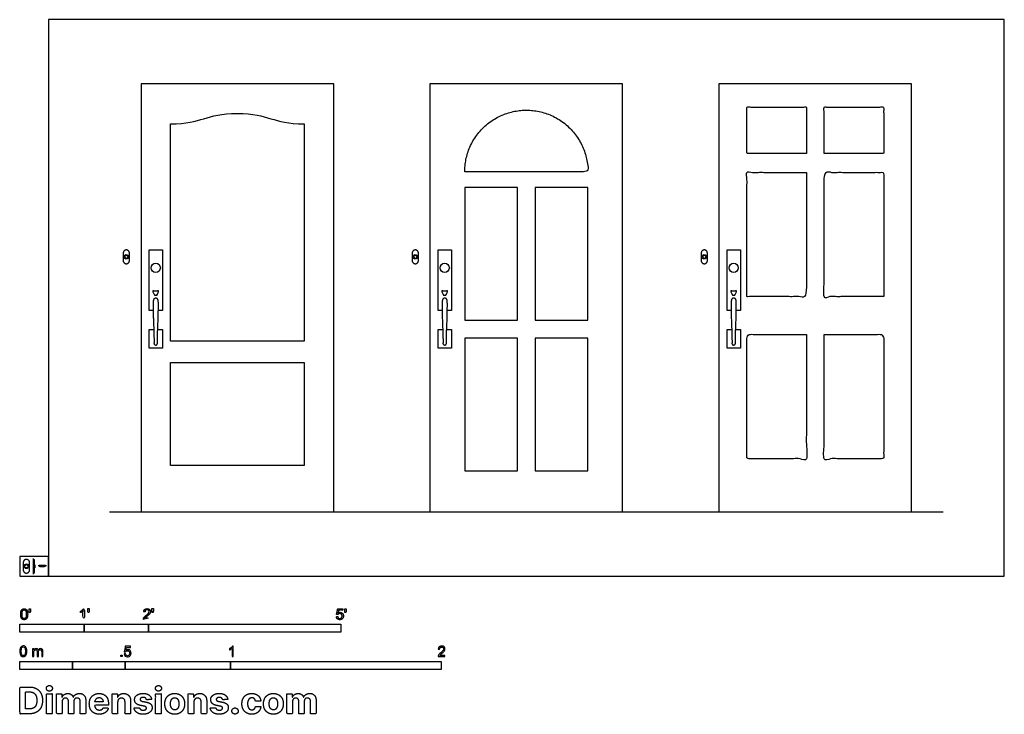
# Model space of a CAD drawing. Units: feet. Extents: x 0 to 15.3, y -2.2 to 8.7.
import ezdxf

# ---------------------------------------------------------------- set-up
doc = ezdxf.new("R2010")
doc.units = ezdxf.units.FT
doc.header["$MEASUREMENT"] = 0
for name, color, linetype, true_color in [('2D$AG-BUILDINGS', 7, 'Continuous', 0x66ccff), ('2D$AG-DETAILS', 7, 'Continuous', 0x66ffff), ('2D$AG-DIAGRAM', 7, 'Continuous', 0xfecc66), ('2D$N-SYMB', 7, 'Continuous', 0x800040), ('2D$X-DIMENSIONS.COM', 7, 'Continuous', 0x800080), ('2D$X-VPRT', 7, 'Continuous', 0xfb02ff)]:
    doc.layers.add(name, color=color, linetype=linetype, true_color=true_color)

msp = doc.modelspace()

# ---------------------------------------------------------------- linework, layer by layer
at = {"layer": '2D$AG-BUILDINGS'}
for points in [[(1.886, 1), (4.886, 1), (4.886, 7.667), (1.886, 7.667)], [(6.386, 1), (9.386, 1), (9.386, 7.667), (6.386, 7.667)], [(10.886, 1), (13.886, 1), (13.886, 7.667), (10.886, 7.667)], [(0.211, 0.047), (0.211, 0.26), (0.224, 0.26), (0.224, 0.047)], [(0.224, 0.117), (0.225, 0.117), (0.228, 0.126), (0.228, 0.181), (0.225, 0.19), (0.224, 0.19)], [(0.299, 0.153), (0.397, 0.153), (0.397, 0.166), (0.299, 0.166)], [(0.312, 0.153), (0.312, 0.152), (0.321, 0.149), (0.375, 0.149), (0.384, 0.152), (0.384, 0.153)]]:
    msp.add_lwpolyline(points, close=True, dxfattribs=at)
for points in [[(2.075, 4.139), (2.011, 4.139), (2.011, 5.08), (2.219, 5.08), (2.219, 4.139), (2.155, 4.139)], [(6.575, 4.139), (6.511, 4.139), (6.511, 5.08), (6.719, 5.08), (6.719, 4.139), (6.655, 4.139)], [(11.075, 4.139), (11.011, 4.139), (11.011, 5.08), (11.219, 5.08), (11.219, 4.139), (11.155, 4.139)], [(2.146, 3.84), (2.219, 3.84), (2.219, 3.548), (2.011, 3.548), (2.011, 3.84), (2.084, 3.84)], [(6.646, 3.84), (6.719, 3.84), (6.719, 3.548), (6.511, 3.548), (6.511, 3.84), (6.584, 3.84)], [(11.146, 3.84), (11.219, 3.84), (11.219, 3.548), (11.011, 3.548), (11.011, 3.84), (11.084, 3.84)]]:
    msp.add_lwpolyline(points, dxfattribs=at)
for centre, radius in [((1.657, 4.973), 0.0361), ((1.657, 4.973), 0.0246), ((6.157, 4.973), 0.0361), ((6.157, 4.973), 0.0246), ((10.657, 4.973), 0.0361), ((10.657, 4.973), 0.0246), ((2.115, 4.802), 0.0722), ((6.615, 4.802), 0.0722), ((11.115, 4.802), 0.0722), ((0.101, 0.154), 0.0361), ((0.101, 0.154), 0.0246)]:
    msp.add_circle(centre, radius, dxfattribs=at)
for points, weights, degree, knots in [([(1.657, 4.866), (1.608, 4.866), (1.608, 4.915), (1.608, 4.973), (1.608, 5.03), (1.608, 5.08), (1.657, 5.08), (1.706, 5.08), (1.706, 5.03), (1.706, 4.973), (1.706, 4.915), (1.706, 4.866), (1.657, 4.866)], [1, 0.707106781187, 1, 1, 1, 0.707106781187, 1, 0.707106781187, 1, 1, 1, 0.707106781187, 1], 2, [0, 0, 0, 23.561945, 23.561945, 58.561945, 58.561945, 82.12389, 82.12389, 105.685835, 105.685835, 140.685835, 140.685835, 164.24778, 164.24778, 164.24778]), ([(6.157, 4.866), (6.108, 4.866), (6.108, 4.915), (6.108, 4.973), (6.108, 5.03), (6.108, 5.08), (6.157, 5.08), (6.206, 5.08), (6.206, 5.03), (6.206, 4.973), (6.206, 4.915), (6.206, 4.866), (6.157, 4.866)], [1, 0.707106781187, 1, 1, 1, 0.707106781187, 1, 0.707106781187, 1, 1, 1, 0.707106781187, 1], 2, [0, 0, 0, 23.561945, 23.561945, 58.561945, 58.561945, 82.12389, 82.12389, 105.685835, 105.685835, 140.685835, 140.685835, 164.24778, 164.24778, 164.24778]), ([(10.657, 4.866), (10.608, 4.866), (10.608, 4.915), (10.608, 4.973), (10.608, 5.03), (10.608, 5.08), (10.657, 5.08), (10.706, 5.08), (10.706, 5.03), (10.706, 4.973), (10.706, 4.915), (10.706, 4.866), (10.657, 4.866)], [1, 0.707106781187, 1, 1, 1, 0.707106781187, 1, 0.707106781187, 1, 1, 1, 0.707106781187, 1], 2, [0, 0, 0, 23.561945, 23.561945, 58.561945, 58.561945, 82.12389, 82.12389, 105.685835, 105.685835, 140.685835, 140.685835, 164.24778, 164.24778, 164.24778]), ([(2.089, 3.637), (2.089, 3.762), (2.075, 4.023), (2.075, 4.249), (2.075, 4.328), (2.115, 4.328), (2.156, 4.328), (2.156, 4.249), (2.156, 4.023), (2.141, 3.762), (2.141, 3.637), (2.143, 3.631), (2.143, 3.626), (2.142, 3.621), (2.138, 3.605), (2.124, 3.596), (2.109, 3.6), (2.093, 3.604), (2.085, 3.618), (2.088, 3.633), (2.089, 3.635), (2.089, 3.636), (2.089, 3.637)], [1, 1, 1, 1, 1, 1, 1, 1, 1, 1, 1, 1.02028554949, 1.07385538165, 1.16070949647, 0.934066869451, 0.934066869451, 1.16070949647, 0.934066869451, 0.934066869451, 1.16070949647, 1.14120442011, 1.12337796885, 1.1072301427], 3, [-224.343668, -224.343668, -224.343668, -224.343668, -150.897661, -75.44883, 0, 0, 0, 75.44883, 150.897661, 224.343668, 224.343668, 224.343668, 229.412418, 229.412418, 229.412418, 242.639137, 242.639137, 242.639137, 255.865856, 255.865856, 255.865856, 257.00416, 257.00416, 257.00416, 257.00416]), ([(6.589, 3.637), (6.589, 3.762), (6.575, 4.023), (6.575, 4.249), (6.575, 4.328), (6.615, 4.328), (6.656, 4.328), (6.656, 4.249), (6.656, 4.023), (6.641, 3.762), (6.641, 3.637), (6.643, 3.631), (6.643, 3.626), (6.642, 3.621), (6.638, 3.605), (6.624, 3.596), (6.609, 3.6), (6.593, 3.604), (6.585, 3.618), (6.588, 3.633), (6.589, 3.635), (6.589, 3.636), (6.589, 3.637)], [1, 1, 1, 1, 1, 1, 1, 1, 1, 1, 1, 1.02028554949, 1.07385538165, 1.16070949647, 0.934066869451, 0.934066869451, 1.16070949647, 0.934066869451, 0.934066869451, 1.16070949647, 1.14120442011, 1.12337796885, 1.1072301427], 3, [-224.343668, -224.343668, -224.343668, -224.343668, -150.897661, -75.44883, 0, 0, 0, 75.44883, 150.897661, 224.343668, 224.343668, 224.343668, 229.412418, 229.412418, 229.412418, 242.639137, 242.639137, 242.639137, 255.865856, 255.865856, 255.865856, 257.00416, 257.00416, 257.00416, 257.00416]), ([(11.089, 3.637), (11.089, 3.762), (11.075, 4.023), (11.075, 4.249), (11.075, 4.328), (11.115, 4.328), (11.156, 4.328), (11.156, 4.249), (11.156, 4.023), (11.141, 3.762), (11.141, 3.637), (11.143, 3.631), (11.143, 3.626), (11.142, 3.621), (11.138, 3.605), (11.124, 3.596), (11.109, 3.6), (11.093, 3.604), (11.085, 3.618), (11.088, 3.633), (11.089, 3.635), (11.089, 3.636), (11.089, 3.637)], [1, 1, 1, 1, 1, 1, 1, 1, 1, 1, 1, 1.02028554949, 1.07385538165, 1.16070949647, 0.934066869451, 0.934066869451, 1.16070949647, 0.934066869451, 0.934066869451, 1.16070949647, 1.14120442011, 1.12337796885, 1.1072301427], 3, [-224.343668, -224.343668, -224.343668, -224.343668, -150.897661, -75.44883, 0, 0, 0, 75.44883, 150.897661, 224.343668, 224.343668, 224.343668, 229.412418, 229.412418, 229.412418, 242.639137, 242.639137, 242.639137, 255.865856, 255.865856, 255.865856, 257.00416, 257.00416, 257.00416, 257.00416]), ([(0.101, 0.047), (0.052, 0.047), (0.052, 0.096), (0.052, 0.154), (0.052, 0.211), (0.052, 0.26), (0.101, 0.26), (0.151, 0.26), (0.151, 0.211), (0.151, 0.154), (0.151, 0.096), (0.151, 0.047), (0.101, 0.047)], [1, 0.707106781187, 1, 1, 1, 0.707106781187, 1, 0.707106781187, 1, 1, 1, 0.707106781187, 1], 2, [0, 0, 0, 23.561945, 23.561945, 58.561945, 58.561945, 82.12389, 82.12389, 105.685835, 105.685835, 140.685835, 140.685835, 164.24778, 164.24778, 164.24778])]:
    msp.add_rational_spline(points, weights, degree=degree, knots=knots, dxfattribs=at)
for points, degree, knots in [([(2.071, 4.429), (2.071, 4.429), (2.071, 4.43), (2.07, 4.432), (2.07, 4.437), (2.071, 4.44), (2.073, 4.442), (2.077, 4.443), (2.082, 4.443), (2.089, 4.441), (2.095, 4.44), (2.101, 4.44), (2.107, 4.439), (2.111, 4.439), (2.115, 4.439), (2.119, 4.439), (2.124, 4.439), (2.129, 4.44), (2.135, 4.44), (2.141, 4.441), (2.148, 4.443), (2.153, 4.443), (2.157, 4.442), (2.16, 4.44), (2.16, 4.437), (2.16, 4.432), (2.16, 4.43), (2.159, 4.429), (2.159, 4.429), (2.148, 4.405), (2.146, 4.395), (2.143, 4.394), (2.139, 4.394), (2.138, 4.388), (2.136, 4.382), (2.135, 4.376), (2.128, 4.376), (2.122, 4.376), (2.115, 4.376), (2.109, 4.376), (2.102, 4.376), (2.096, 4.376), (2.094, 4.382), (2.093, 4.388), (2.091, 4.394), (2.087, 4.394), (2.085, 4.395), (2.082, 4.405), (2.071, 4.429)], 3, [-39.684005, -39.684005, -39.684005, -39.684005, -39.615984, -37.929047, -35.697926, -33.466806, -32.351245, -31.235685, -30.120125, -29.004564, -28.446784, -27.889004, -27.331224, -27.052334, -26.773443, -26.494553, -26.215663, -25.657883, -25.100103, -24.542323, -23.426762, -22.311202, -21.195642, -20.080081, -17.84896, -15.61784, -13.930903, -13.862882, -13.862882, -13.862882, -6.746679, 0.310862, 0.310862, 0.310862, 5.97976, 5.97976, 5.97976, 11.949241, 11.949241, 11.949241, 17.918721, 17.918721, 17.918721, 23.587619, 23.587619, 23.587619, 30.64516, 37.761364, 37.761364, 37.761364, 37.761364]), ([(6.571, 4.429), (6.571, 4.429), (6.571, 4.43), (6.57, 4.432), (6.57, 4.437), (6.571, 4.44), (6.573, 4.442), (6.577, 4.443), (6.582, 4.443), (6.589, 4.441), (6.595, 4.44), (6.601, 4.44), (6.607, 4.439), (6.611, 4.439), (6.615, 4.439), (6.619, 4.439), (6.624, 4.439), (6.629, 4.44), (6.635, 4.44), (6.641, 4.441), (6.648, 4.443), (6.653, 4.443), (6.657, 4.442), (6.66, 4.44), (6.66, 4.437), (6.66, 4.432), (6.66, 4.43), (6.659, 4.429), (6.659, 4.429), (6.648, 4.405), (6.646, 4.395), (6.643, 4.394), (6.639, 4.394), (6.638, 4.388), (6.636, 4.382), (6.635, 4.376), (6.628, 4.376), (6.622, 4.376), (6.615, 4.376), (6.609, 4.376), (6.602, 4.376), (6.596, 4.376), (6.594, 4.382), (6.593, 4.388), (6.591, 4.394), (6.587, 4.394), (6.585, 4.395), (6.582, 4.405), (6.571, 4.429)], 3, [-39.684005, -39.684005, -39.684005, -39.684005, -39.615984, -37.929047, -35.697926, -33.466806, -32.351245, -31.235685, -30.120125, -29.004564, -28.446784, -27.889004, -27.331224, -27.052334, -26.773443, -26.494553, -26.215663, -25.657883, -25.100103, -24.542323, -23.426762, -22.311202, -21.195642, -20.080081, -17.84896, -15.61784, -13.930903, -13.862882, -13.862882, -13.862882, -6.746679, 0.310862, 0.310862, 0.310862, 5.97976, 5.97976, 5.97976, 11.949241, 11.949241, 11.949241, 17.918721, 17.918721, 17.918721, 23.587619, 23.587619, 23.587619, 30.64516, 37.761364, 37.761364, 37.761364, 37.761364]), ([(11.071, 4.429), (11.071, 4.429), (11.071, 4.43), (11.07, 4.432), (11.07, 4.437), (11.071, 4.44), (11.073, 4.442), (11.077, 4.443), (11.082, 4.443), (11.089, 4.441), (11.095, 4.44), (11.101, 4.44), (11.107, 4.439), (11.111, 4.439), (11.115, 4.439), (11.119, 4.439), (11.124, 4.439), (11.129, 4.44), (11.135, 4.44), (11.141, 4.441), (11.148, 4.443), (11.153, 4.443), (11.157, 4.442), (11.16, 4.44), (11.16, 4.437), (11.16, 4.432), (11.16, 4.43), (11.159, 4.429), (11.159, 4.429), (11.148, 4.405), (11.146, 4.395), (11.143, 4.394), (11.139, 4.394), (11.138, 4.388), (11.136, 4.382), (11.135, 4.376), (11.128, 4.376), (11.122, 4.376), (11.115, 4.376), (11.109, 4.376), (11.102, 4.376), (11.096, 4.376), (11.094, 4.382), (11.093, 4.388), (11.091, 4.394), (11.087, 4.394), (11.085, 4.395), (11.082, 4.405), (11.071, 4.429)], 3, [-39.684005, -39.684005, -39.684005, -39.684005, -39.615984, -37.929047, -35.697926, -33.466806, -32.351245, -31.235685, -30.120125, -29.004564, -28.446784, -27.889004, -27.331224, -27.052334, -26.773443, -26.494553, -26.215663, -25.657883, -25.100103, -24.542323, -23.426762, -22.311202, -21.195642, -20.080081, -17.84896, -15.61784, -13.930903, -13.862882, -13.862882, -13.862882, -6.746679, 0.310862, 0.310862, 0.310862, 5.97976, 5.97976, 5.97976, 11.949241, 11.949241, 11.949241, 17.918721, 17.918721, 17.918721, 23.587619, 23.587619, 23.587619, 30.64516, 37.761364, 37.761364, 37.761364, 37.761364]), ([(0.228, 0.129), (0.229, 0.129), (0.229, 0.129), (0.23, 0.13), (0.231, 0.131), (0.231, 0.154), (0.231, 0.176), (0.23, 0.177), (0.229, 0.178), (0.229, 0.178), (0.228, 0.178), (0.228, 0.154), (0.228, 0.129)], 2, [0, 0, 0, 5, 5, 5.707107, 5.707107, 19.707107, 19.707107, 20.414214, 20.414214, 25.414214, 25.414214, 40.414214, 40.414214, 40.414214]), ([(0.323, 0.149), (0.323, 0.148), (0.323, 0.148), (0.324, 0.147), (0.325, 0.146), (0.348, 0.146), (0.371, 0.146), (0.372, 0.147), (0.372, 0.148), (0.372, 0.148), (0.372, 0.149), (0.348, 0.149), (0.323, 0.149)], 2, [0, 0, 0, 5, 5, 5.707107, 5.707107, 19.707107, 19.707107, 20.414214, 20.414214, 25.414214, 25.414214, 40.414214, 40.414214, 40.414214])]:
    msp.add_open_spline(points, degree=degree, knots=knots, dxfattribs=at)
at = {"layer": '2D$AG-DETAILS'}
for points in [[(6.927, 3.984), (7.748, 3.984), (7.748, 6.051), (6.927, 6.051)], [(8.024, 3.984), (8.845, 3.984), (8.845, 6.051), (8.024, 6.051)], [(6.927, 1.64), (7.748, 1.64), (7.748, 3.707), (6.927, 3.707)], [(8.024, 1.64), (8.845, 1.64), (8.845, 3.707), (8.024, 3.707)]]:
    msp.add_lwpolyline(points, close=True, dxfattribs=at)
for points, degree, knots in [([(2.345, 3.657), (3.039, 3.657), (3.733, 3.657), (4.427, 3.657), (4.427, 4.786), (4.427, 5.915), (4.427, 7.043), (3.918, 7.043), (3.896, 7.207), (3.386, 7.207), (2.876, 7.207), (2.854, 7.043), (2.345, 7.043), (2.345, 5.915), (2.345, 4.786), (2.345, 3.657)], 3, [-136.88, -136.88, -136.88, -136.88, -73.44, -73.44, -73.44, 34.697799, 34.697799, 34.697799, 67.933923, 67.933923, 67.933923, 101.170046, 101.170046, 101.170046, 209.307845, 209.307845, 209.307845, 209.307845]), ([(12.248, 6.584), (12.248, 6.945), (12.248, 7.306), (11.785, 7.306), (11.321, 7.306), (11.321, 6.945), (11.321, 6.584), (11.785, 6.584), (12.248, 6.584)], 2, [-112.5, -112.5, -112.5, -101.5, -101.5, -71.28, -71.28, -49.28, -49.28, -12.941146, -12.941146, -12.941146]), ([(12.524, 6.584), (12.987, 6.584), (13.451, 6.584), (13.451, 6.945), (13.451, 7.306), (12.987, 7.306), (12.524, 7.306), (12.524, 6.945), (12.524, 6.584)], 2, [-45.338854, -45.338854, -45.338854, -9, -9, 13, 13, 43.22, 43.22, 54.22, 54.22, 54.22]), ([(12.248, 6.289), (11.785, 6.289), (11.321, 6.289), (11.321, 5.321), (11.321, 4.353), (11.785, 4.353), (12.248, 4.353), (12.248, 5.321), (12.248, 6.289)], 2, [-137.838854, -137.838854, -137.838854, -101.5, -101.5, -42.5, -42.5, -6.161146, -6.161146, 23.338854, 23.338854, 23.338854]), ([(13.451, 4.353), (13.451, 5.321), (13.451, 6.289), (12.987, 6.289), (12.524, 6.289), (12.524, 5.321), (12.524, 4.353), (12.987, 4.353), (13.451, 4.353)], 2, [146.44, 146.44, 146.44, 205.44, 205.44, 241.778854, 241.778854, 271.278854, 271.278854, 307.617707, 307.617707, 307.617707]), ([(12.248, 3.762), (11.785, 3.762), (11.321, 3.762), (11.321, 2.795), (11.321, 1.827), (11.785, 1.827), (12.248, 1.827), (12.248, 2.795), (12.248, 3.762)], 2, [-137.838854, -137.838854, -137.838854, -101.5, -101.5, -42.5, -42.5, -12.28, -12.28, 17.22, 17.22, 17.22]), ([(12.524, 3.762), (12.524, 2.795), (12.524, 1.827), (12.987, 1.827), (13.451, 1.827), (13.451, 2.795), (13.451, 3.762), (12.987, 3.762), (12.524, 3.762)], 2, [-38.5, -38.5, -38.5, -9, -9, 21.22, 21.22, 80.22, 80.22, 116.558854, 116.558854, 116.558854]), ([(2.345, 3.329), (2.345, 2.794), (2.345, 2.258), (2.345, 1.722), (3.039, 1.722), (3.733, 1.722), (4.427, 1.722), (4.427, 2.258), (4.427, 2.794), (4.427, 3.329), (3.733, 3.329), (3.039, 3.329), (2.345, 3.329)], 3, [-307.408053, -307.408053, -307.408053, -307.408053, -256.063556, -256.063556, -256.063556, -203.196889, -203.196889, -203.196889, -151.852392, -151.852392, -151.852392, -88.412392, -88.412392, -88.412392, -88.412392])]:
    msp.add_open_spline(points, degree=degree, knots=knots, dxfattribs=at)
msp.add_rational_spline([(6.927, 6.298), (7.886, 6.298), (8.845, 6.298), (8.845, 7.257), (7.886, 7.257), (6.927, 7.257), (6.927, 6.298)], [1, 1, 1, 0.707106781187, 1, 0.707106781187, 1], degree=2, knots=[917.973373, 917.973373, 917.973373, 1502.373373, 1502.373373, 1961.36006, 1961.36006, 2420.346747, 2420.346747, 2420.346747], dxfattribs=at)
at = {"layer": '2D$AG-DIAGRAM'}
for points in [[(1.395, 1), (14.377, 1)], [(0.211, 0.031), (0.211, 0.276)], [(0.284, 0.166), (0.412, 0.166)]]:
    msp.add_lwpolyline(points, dxfattribs=at)
at = {"layer": '2D$N-SYMB'}
for points in [[(0, -0.875), (0, -0.75), (1, -0.75), (1, -0.875)], [(1, -0.875), (1, -0.75), (2, -0.75), (2, -0.875)], [(2, -0.875), (2, -0.75), (5, -0.75), (5, -0.875)], [(0, -1.455), (0, -1.33), (0.82, -1.33), (0.82, -1.455)], [(0.82, -1.455), (0.82, -1.33), (1.64, -1.33), (1.64, -1.455)], [(1.57, -1.254), (1.57, -1.231), (1.593, -1.231), (1.593, -1.254)], [(1.64, -1.455), (1.64, -1.33), (3.281, -1.33), (3.281, -1.455)], [(3.281, -1.455), (3.281, -1.33), (6.562, -1.33), (6.562, -1.455)]]:
    msp.add_lwpolyline(points, close=True, dxfattribs=at)
for points, degree, knots in [([(0.012, -0.594), (0.012, -0.641), (0.029, -0.662), (0.042, -0.679), (0.066, -0.679), (0.085, -0.679), (0.097, -0.669), (0.109, -0.659), (0.115, -0.641), (0.121, -0.623), (0.121, -0.594), (0.121, -0.569), (0.117, -0.554), (0.113, -0.54), (0.107, -0.53), (0.1, -0.52), (0.09, -0.514), (0.08, -0.509), (0.066, -0.509), (0.048, -0.509), (0.036, -0.519), (0.024, -0.528), (0.018, -0.546), (0.012, -0.564), (0.012, -0.594)], 2, [-12, -12, -12, -11, -11, -10, -10, -9, -9, -8, -8, -7, -7, -6, -6, -5, -5, -4, -4, -3, -3, -2, -2, -1, -1, 0, 0, 0]), ([(0.033, -0.594), (0.033, -0.635), (0.043, -0.648), (0.052, -0.662), (0.066, -0.662), (0.08, -0.662), (0.09, -0.648), (0.1, -0.635), (0.1, -0.594), (0.1, -0.553), (0.09, -0.539), (0.08, -0.526), (0.066, -0.526), (0.052, -0.526), (0.044, -0.538), (0.033, -0.553), (0.033, -0.594)], 2, [0, 0, 0, 1, 1, 2, 2, 3, 3, 4, 4, 5, 5, 6, 6, 7, 7, 8, 8, 8]), ([(0.147, -0.568), (0.154, -0.568), (0.16, -0.568), (0.163, -0.553), (0.165, -0.537), (0.165, -0.523), (0.165, -0.509), (0.154, -0.509), (0.142, -0.509), (0.142, -0.523), (0.142, -0.537), (0.145, -0.553), (0.147, -0.568)], 2, [-6, -6, -6, -5, -5, -4, -4, -3, -3, -2, -2, -1, -1, 0, 0, 0]), ([(0.984, -0.543), (0.984, -0.609), (0.984, -0.674), (0.994, -0.674), (1.004, -0.674), (1.004, -0.59), (1.004, -0.507), (0.997, -0.507), (0.991, -0.507), (0.985, -0.517), (0.973, -0.529), (0.96, -0.54), (0.943, -0.548), (0.943, -0.558), (0.943, -0.568), (0.952, -0.565), (0.964, -0.558), (0.976, -0.551), (0.984, -0.543)], 2, [0, 0, 0, 0.130311, 0.130311, 0.150761, 0.150761, 0.317996, 0.317996, 0.331175, 0.331175, 1.331175, 1.331175, 2.331175, 2.331175, 3.331175, 3.331175, 4.331175, 4.331175, 5.331175, 5.331175, 5.331175]), ([(1.062, -0.566), (1.068, -0.566), (1.075, -0.566), (1.077, -0.551), (1.08, -0.535), (1.08, -0.521), (1.08, -0.507), (1.069, -0.507), (1.057, -0.507), (1.057, -0.521), (1.057, -0.535), (1.06, -0.551), (1.062, -0.566)], 2, [-6, -6, -6, -5, -5, -4, -4, -3, -3, -2, -2, -1, -1, 0, 0, 0]), ([(1.924, -0.674), (1.979, -0.674), (2.034, -0.674), (2.034, -0.664), (2.034, -0.654), (1.993, -0.654), (1.952, -0.654), (1.955, -0.649), (1.961, -0.643), (1.966, -0.638), (1.984, -0.622), (2.006, -0.603), (2.016, -0.593), (2.025, -0.582), (2.029, -0.572), (2.033, -0.563), (2.033, -0.553), (2.033, -0.533), (2.019, -0.52), (2.005, -0.507), (1.981, -0.507), (1.958, -0.507), (1.944, -0.519), (1.93, -0.531), (1.927, -0.555), (1.938, -0.556), (1.948, -0.557), (1.949, -0.541), (1.957, -0.532), (1.966, -0.523), (1.981, -0.523), (1.995, -0.523), (2.004, -0.532), (2.012, -0.54), (2.012, -0.552), (2.012, -0.564), (2.003, -0.577), (1.993, -0.59), (1.966, -0.612), (1.949, -0.627), (1.939, -0.637), (1.93, -0.648), (1.926, -0.66), (1.923, -0.666), (1.924, -0.674)], 2, [0, 0, 0, 0.110089, 0.110089, 0.129743, 0.129743, 0.211429, 0.211429, 1.211429, 1.211429, 2.211429, 2.211429, 3.211429, 3.211429, 4.211429, 4.211429, 5.211429, 5.211429, 6.211429, 6.211429, 7.211429, 7.211429, 8.211429, 8.211429, 9.211429, 9.211429, 10.211429, 10.211429, 11.211429, 11.211429, 12.211429, 12.211429, 13.211429, 13.211429, 14.211429, 14.211429, 15.211429, 15.211429, 16.211429, 16.211429, 17.211429, 17.211429, 18.211429, 18.211429, 19.211429, 19.211429, 19.211429]), ([(2.061, -0.566), (2.068, -0.566), (2.074, -0.566), (2.077, -0.551), (2.079, -0.535), (2.079, -0.521), (2.079, -0.507), (2.068, -0.507), (2.056, -0.507), (2.056, -0.521), (2.056, -0.535), (2.059, -0.551), (2.061, -0.566)], 2, [-6, -6, -6, -5, -5, -4, -4, -3, -3, -2, -2, -1, -1, 0, 0, 0]), ([(4.928, -0.632), (4.93, -0.653), (4.944, -0.666), (4.959, -0.679), (4.981, -0.679), (5.009, -0.679), (5.025, -0.659), (5.038, -0.642), (5.038, -0.62), (5.038, -0.596), (5.023, -0.581), (5.008, -0.566), (4.986, -0.566), (4.97, -0.566), (4.955, -0.576), (4.959, -0.554), (4.964, -0.531), (4.997, -0.531), (5.03, -0.531), (5.03, -0.521), (5.03, -0.512), (4.989, -0.512), (4.948, -0.512), (4.94, -0.554), (4.931, -0.597), (4.941, -0.599), (4.951, -0.6), (4.955, -0.593), (4.963, -0.588), (4.971, -0.584), (4.981, -0.584), (4.997, -0.584), (5.007, -0.594), (5.017, -0.604), (5.017, -0.621), (5.017, -0.64), (5.006, -0.651), (4.996, -0.662), (4.981, -0.662), (4.969, -0.662), (4.96, -0.654), (4.952, -0.646), (4.949, -0.631), (4.939, -0.631), (4.928, -0.632)], 2, [-29, -29, -29, -28, -28, -27, -27, -26, -26, -25, -25, -24, -24, -23, -23, -22, -22, -21, -21, -20, -20, -19, -19, -18, -18, -17, -17, -16, -16, -15, -15, -14, -14, -13, -13, -12, -12, -11, -11, -10, -10, -9, -9, -8, -8, -7, -7, -7]), ([(5.063, -0.568), (5.069, -0.568), (5.076, -0.568), (5.078, -0.553), (5.081, -0.537), (5.081, -0.523), (5.081, -0.509), (5.069, -0.509), (5.058, -0.509), (5.058, -0.523), (5.058, -0.537), (5.06, -0.553), (5.063, -0.568)], 2, [-6, -6, -6, -5, -5, -4, -4, -3, -3, -2, -2, -1, -1, 0, 0, 0]), ([(0, -1.17), (0, -1.151), (0.002, -1.135), (0.006, -1.123), (0.01, -1.111), (0.016, -1.102), (0.024, -1.095), (0.032, -1.09), (0.042, -1.086), (0.053, -1.086), (0.062, -1.086), (0.07, -1.088), (0.077, -1.092), (0.084, -1.094), (0.089, -1.1), (0.094, -1.106), (0.098, -1.113), (0.101, -1.121), (0.104, -1.131), (0.106, -1.141), (0.108, -1.154), (0.108, -1.17), (0.108, -1.189), (0.106, -1.205), (0.102, -1.217), (0.098, -1.229), (0.092, -1.238), (0.084, -1.245), (0.076, -1.251), (0.066, -1.253), (0.053, -1.253), (0.038, -1.253), (0.026, -1.249), (0.017, -1.237), (0.006, -1.223), (0, -1.201), (0, -1.17)], 3, [0, 0, 0, 0, 1, 1, 1, 2, 2, 2, 3, 3, 3, 4, 4, 4, 5, 5, 5, 6, 6, 6, 7, 7, 7, 8, 8, 8, 9, 9, 9, 10, 10, 10, 11, 11, 11, 12, 12, 12, 12]), ([(0.021, -1.17), (0.021, -1.197), (0.024, -1.215), (0.031, -1.224), (0.037, -1.233), (0.044, -1.238), (0.053, -1.238), (0.063, -1.238), (0.071, -1.233), (0.077, -1.224), (0.083, -1.215), (0.087, -1.197), (0.087, -1.17), (0.087, -1.143), (0.083, -1.125), (0.077, -1.116), (0.071, -1.107), (0.063, -1.102), (0.053, -1.102), (0.044, -1.102), (0.037, -1.106), (0.032, -1.114), (0.025, -1.124), (0.021, -1.143), (0.021, -1.17)], 3, [0, 0, 0, 0, 1, 1, 1, 2, 2, 2, 3, 3, 3, 4, 4, 4, 5, 5, 5, 6, 6, 6, 7, 7, 7, 8, 8, 8, 8]), ([(0.198, -1.251), (0.198, -1.211), (0.198, -1.172), (0.198, -1.132), (0.204, -1.132), (0.209, -1.132), (0.215, -1.132), (0.215, -1.138), (0.215, -1.143), (0.215, -1.149), (0.219, -1.143), (0.224, -1.138), (0.23, -1.135), (0.236, -1.131), (0.243, -1.129), (0.251, -1.129), (0.26, -1.129), (0.268, -1.131), (0.273, -1.135), (0.279, -1.139), (0.283, -1.144), (0.285, -1.15), (0.294, -1.136), (0.306, -1.129), (0.322, -1.129), (0.334, -1.129), (0.343, -1.133), (0.349, -1.139), (0.356, -1.146), (0.359, -1.156), (0.359, -1.17), (0.359, -1.197), (0.359, -1.224), (0.359, -1.251), (0.352, -1.251), (0.346, -1.251), (0.339, -1.251), (0.339, -1.226), (0.339, -1.201), (0.339, -1.177), (0.339, -1.168), (0.338, -1.163), (0.337, -1.159), (0.335, -1.155), (0.333, -1.152), (0.329, -1.15), (0.326, -1.148), (0.322, -1.147), (0.317, -1.147), (0.309, -1.147), (0.302, -1.15), (0.296, -1.155), (0.291, -1.161), (0.289, -1.17), (0.289, -1.181), (0.289, -1.205), (0.289, -1.228), (0.289, -1.251), (0.282, -1.251), (0.275, -1.251), (0.268, -1.251), (0.268, -1.225), (0.268, -1.199), (0.268, -1.174), (0.268, -1.165), (0.267, -1.158), (0.263, -1.154), (0.26, -1.149), (0.254, -1.147), (0.247, -1.147), (0.241, -1.147), (0.236, -1.148), (0.231, -1.152), (0.226, -1.155), (0.223, -1.159), (0.22, -1.165), (0.218, -1.171), (0.217, -1.178), (0.217, -1.189), (0.217, -1.21), (0.217, -1.23), (0.217, -1.251), (0.211, -1.251), (0.204, -1.251), (0.198, -1.251)], 3, [0, 0, 0, 0, 1, 1, 1, 2, 2, 2, 3, 3, 3, 4, 4, 4, 5, 5, 5, 6, 6, 6, 7, 7, 7, 8, 8, 8, 9, 9, 9, 10, 10, 10, 11, 11, 11, 12, 12, 12, 13, 13, 13, 14, 14, 14, 15, 15, 15, 16, 16, 16, 17, 17, 17, 18, 18, 18, 19, 19, 19, 20, 20, 20, 21, 21, 21, 22, 22, 22, 23, 23, 23, 24, 24, 24, 25, 25, 25, 26, 26, 26, 27, 27, 27, 28, 28, 28, 28]), ([(1.623, -1.212), (1.63, -1.211), (1.636, -1.21), (1.643, -1.21), (1.645, -1.221), (1.648, -1.228), (1.654, -1.233), (1.66, -1.238), (1.667, -1.241), (1.675, -1.241), (1.685, -1.241), (1.693, -1.237), (1.7, -1.23), (1.707, -1.223), (1.71, -1.213), (1.71, -1.201), (1.71, -1.189), (1.707, -1.18), (1.701, -1.173), (1.694, -1.167), (1.685, -1.163), (1.675, -1.163), (1.668, -1.163), (1.662, -1.165), (1.657, -1.168), (1.652, -1.171), (1.648, -1.175), (1.645, -1.179), (1.639, -1.178), (1.632, -1.178), (1.626, -1.177), (1.631, -1.149), (1.636, -1.12), (1.641, -1.092), (1.669, -1.092), (1.696, -1.092), (1.723, -1.092), (1.723, -1.099), (1.723, -1.105), (1.723, -1.112), (1.702, -1.112), (1.68, -1.112), (1.658, -1.112), (1.655, -1.127), (1.652, -1.142), (1.649, -1.156), (1.659, -1.149), (1.669, -1.146), (1.68, -1.146), (1.695, -1.146), (1.707, -1.15), (1.717, -1.16), (1.726, -1.17), (1.731, -1.183), (1.731, -1.199), (1.731, -1.214), (1.727, -1.227), (1.718, -1.237), (1.708, -1.251), (1.694, -1.256), (1.675, -1.256), (1.66, -1.256), (1.648, -1.253), (1.638, -1.245), (1.63, -1.236), (1.624, -1.226), (1.623, -1.212)], 3, [0, 0, 0, 0, 1, 1, 1, 2, 2, 2, 3, 3, 3, 4, 4, 4, 5, 5, 5, 6, 6, 6, 7, 7, 7, 8, 8, 8, 9, 9, 9, 10, 10, 10, 11, 11, 11, 12, 12, 12, 13, 13, 13, 14, 14, 14, 15, 15, 15, 16, 16, 16, 17, 17, 17, 18, 18, 18, 19, 19, 19, 20, 20, 20, 21, 21, 21, 22, 22, 22, 22]), ([(3.323, -1.254), (3.317, -1.254), (3.31, -1.254), (3.304, -1.254), (3.304, -1.211), (3.304, -1.169), (3.304, -1.126), (3.299, -1.131), (3.292, -1.136), (3.284, -1.14), (3.276, -1.145), (3.269, -1.148), (3.263, -1.15), (3.263, -1.144), (3.263, -1.137), (3.263, -1.131), (3.274, -1.126), (3.284, -1.119), (3.293, -1.112), (3.301, -1.104), (3.307, -1.097), (3.31, -1.089), (3.315, -1.089), (3.319, -1.089), (3.323, -1.089), (3.323, -1.144), (3.323, -1.199), (3.323, -1.254)], 3, [0, 0, 0, 0, 1, 1, 1, 2, 2, 2, 3, 3, 3, 4, 4, 4, 5, 5, 5, 6, 6, 6, 7, 7, 7, 8, 8, 8, 9, 9, 9, 9]), ([(6.619, -1.235), (6.619, -1.242), (6.619, -1.248), (6.619, -1.254), (6.583, -1.254), (6.547, -1.254), (6.511, -1.254), (6.51, -1.25), (6.511, -1.245), (6.513, -1.24), (6.516, -1.233), (6.52, -1.226), (6.526, -1.219), (6.533, -1.212), (6.541, -1.204), (6.553, -1.194), (6.571, -1.179), (6.582, -1.167), (6.589, -1.159), (6.595, -1.15), (6.598, -1.143), (6.598, -1.135), (6.598, -1.127), (6.595, -1.12), (6.59, -1.115), (6.584, -1.109), (6.577, -1.106), (6.568, -1.106), (6.558, -1.106), (6.55, -1.109), (6.544, -1.115), (6.538, -1.121), (6.535, -1.129), (6.535, -1.14), (6.528, -1.139), (6.521, -1.138), (6.514, -1.138), (6.516, -1.122), (6.521, -1.11), (6.531, -1.102), (6.54, -1.094), (6.553, -1.089), (6.568, -1.089), (6.583, -1.089), (6.596, -1.094), (6.605, -1.103), (6.615, -1.112), (6.619, -1.123), (6.619, -1.136), (6.619, -1.142), (6.618, -1.148), (6.615, -1.154), (6.612, -1.161), (6.608, -1.167), (6.602, -1.175), (6.595, -1.182), (6.585, -1.191), (6.571, -1.204), (6.559, -1.214), (6.551, -1.221), (6.548, -1.225), (6.544, -1.228), (6.541, -1.231), (6.539, -1.235), (6.566, -1.235), (6.592, -1.235), (6.619, -1.235)], 3, [0, 0, 0, 0, 1, 1, 1, 2, 2, 2, 3, 3, 3, 4, 4, 4, 5, 5, 5, 6, 6, 6, 7, 7, 7, 8, 8, 8, 9, 9, 9, 10, 10, 10, 11, 11, 11, 12, 12, 12, 13, 13, 13, 14, 14, 14, 15, 15, 15, 16, 16, 16, 17, 17, 17, 18, 18, 18, 19, 19, 19, 20, 20, 20, 21, 21, 21, 22, 22, 22, 22])]:
    msp.add_open_spline(points, degree=degree, knots=knots, dxfattribs=at)
at = {"layer": '2D$X-DIMENSIONS.COM'}
for points, degree, knots in [([(0.148, -2.145), (0.211, -2.145), (0.257, -2.12), (0.303, -2.095), (0.327, -2.048), (0.352, -2.001), (0.352, -1.936), (0.352, -1.871), (0.327, -1.824), (0.303, -1.778), (0.257, -1.753), (0.212, -1.728), (0.149, -1.728), (0.074, -1.728), (0, -1.728), (0, -1.936), (0, -2.145), (0.074, -2.145), (0.148, -2.145)], 2, [-15, -15, -15, -14, -14, -13, -13, -12, -12, -11, -11, -10, -10, -9, -9, -8, -8, -7, -7, -6, -6, -6]), ([(0.144, -2.069), (0.183, -2.069), (0.21, -2.055), (0.237, -2.041), (0.25, -2.012), (0.264, -1.982), (0.264, -1.936), (0.264, -1.89), (0.25, -1.86), (0.237, -1.831), (0.21, -1.817), (0.183, -1.803), (0.144, -1.803), (0.116, -1.803), (0.088, -1.803), (0.088, -1.936), (0.088, -2.069), (0.116, -2.069), (0.144, -2.069)], 2, [-7.813477, -7.813477, -7.813477, -6.813477, -6.813477, -5.813477, -5.813477, -4.813477, -4.813477, -3.813477, -3.813477, -2.813477, -2.813477, -1.813477, -1.813477, -1.543945, -1.543945, -0.268555, -0.268555, 0, 0, 0]), ([(0.459, -1.792), (0.478, -1.792), (0.492, -1.779), (0.506, -1.766), (0.506, -1.748), (0.506, -1.73), (0.492, -1.717), (0.478, -1.704), (0.459, -1.704), (0.439, -1.704), (0.426, -1.717), (0.412, -1.73), (0.412, -1.748), (0.412, -1.766), (0.426, -1.779), (0.439, -1.792), (0.459, -1.792)], 2, [-8, -8, -8, -7, -7, -6, -6, -5, -5, -4, -4, -3, -3, -2, -2, -1, -1, 0, 0, 0]), ([(0.415, -2.145), (0.458, -2.145), (0.502, -2.145), (0.502, -1.988), (0.502, -1.832), (0.458, -1.832), (0.415, -1.832), (0.415, -1.988), (0.415, -2.145)], 2, [-4, -4, -4, -3, -3, -2, -2, -1, -1, 0, 0, 0]), ([(0.657, -1.887), (0.655, -1.887), (0.653, -1.887), (0.653, -1.86), (0.653, -1.832), (0.612, -1.832), (0.571, -1.832), (0.571, -1.988), (0.571, -2.145), (0.614, -2.145), (0.658, -2.145), (0.658, -2.051), (0.658, -1.957), (0.658, -1.94), (0.664, -1.927), (0.671, -1.914), (0.682, -1.907), (0.694, -1.899), (0.708, -1.899), (0.73, -1.899), (0.743, -1.913), (0.756, -1.927), (0.756, -1.95), (0.756, -2.047), (0.756, -2.145), (0.798, -2.145), (0.84, -2.145), (0.84, -2.049), (0.84, -1.954), (0.84, -1.929), (0.853, -1.914), (0.866, -1.899), (0.89, -1.899), (0.911, -1.899), (0.925, -1.912), (0.939, -1.925), (0.939, -1.951), (0.939, -2.048), (0.939, -2.145), (0.982, -2.145), (1.025, -2.145), (1.025, -2.039), (1.025, -1.934), (1.025, -1.884), (0.998, -1.856), (0.97, -1.828), (0.927, -1.828), (0.892, -1.828), (0.867, -1.844), (0.842, -1.86), (0.832, -1.887), (0.831, -1.887), (0.829, -1.887), (0.822, -1.86), (0.799, -1.844), (0.776, -1.828), (0.744, -1.828), (0.712, -1.828), (0.69, -1.844), (0.667, -1.86), (0.657, -1.887)], 2, [0, 0, 0, 0.017578, 0.017578, 0.282227, 0.282227, 0.678711, 0.678711, 2.178711, 2.178711, 2.594727, 2.594727, 3.495117, 3.495117, 4.495117, 4.495117, 5.495117, 5.495117, 6.495117, 6.495117, 7.495117, 7.495117, 8.495117, 8.495117, 9.495117, 9.495117, 10.495117, 10.495117, 11.495117, 11.495117, 12.495117, 12.495117, 13.495117, 13.495117, 14.495117, 14.495117, 15.495117, 15.495117, 16.495117, 16.495117, 17.495117, 17.495117, 18.495117, 18.495117, 19.495117, 19.495117, 20.495117, 20.495117, 21.495117, 21.495117, 22.495117, 22.495117, 23.495117, 23.495117, 24.495117, 24.495117, 25.495117, 25.495117, 26.495117, 26.495117, 27.495117, 27.495117, 27.495117]), ([(1.236, -2.151), (1.274, -2.151), (1.304, -2.139), (1.334, -2.127), (1.352, -2.105), (1.371, -2.084), (1.377, -2.055), (1.337, -2.052), (1.297, -2.05), (1.293, -2.062), (1.284, -2.07), (1.276, -2.078), (1.264, -2.082), (1.252, -2.086), (1.237, -2.086), (1.215, -2.086), (1.2, -2.077), (1.184, -2.068), (1.175, -2.051), (1.166, -2.034), (1.166, -2.01), (1.273, -2.01), (1.379, -2.01), (1.379, -1.999), (1.379, -1.987), (1.379, -1.947), (1.368, -1.917), (1.357, -1.887), (1.337, -1.867), (1.317, -1.848), (1.29, -1.838), (1.263, -1.828), (1.232, -1.828), (1.186, -1.828), (1.152, -1.848), (1.118, -1.869), (1.099, -1.905), (1.081, -1.942), (1.081, -1.99), (1.081, -2.039), (1.099, -2.075), (1.118, -2.111), (1.153, -2.131), (1.188, -2.151), (1.236, -2.151)], 2, [-3, -3, -3, -1.999602, -1.999602, -0.999203, -0.999203, 0.001195, 0.001195, 1.001594, 1.001594, 2.001992, 2.001992, 3.00239, 3.00239, 4.002789, 4.002789, 5.003187, 5.003187, 6.003586, 6.003586, 7.003984, 7.003984, 7.810461, 7.810461, 8.810461, 8.810461, 9.810461, 9.810461, 10.810461, 10.810461, 11.810461, 11.810461, 12.810461, 12.810461, 13.810461, 13.810461, 14.810461, 14.810461, 15.810461, 15.810461, 16.810461, 16.810461, 17.810461, 17.810461, 18.810461, 18.810461, 18.810461]), ([(1.522, -1.964), (1.523, -1.944), (1.53, -1.929), (1.537, -1.915), (1.551, -1.908), (1.564, -1.9), (1.582, -1.9), (1.608, -1.9), (1.623, -1.916), (1.637, -1.932), (1.637, -1.961), (1.637, -2.053), (1.637, -2.145), (1.681, -2.145), (1.724, -2.145), (1.724, -2.045), (1.724, -1.946), (1.724, -1.909), (1.71, -1.883), (1.697, -1.856), (1.673, -1.842), (1.649, -1.828), (1.616, -1.828), (1.581, -1.828), (1.557, -1.844), (1.532, -1.86), (1.522, -1.887), (1.52, -1.887), (1.518, -1.887), (1.518, -1.86), (1.518, -1.832), (1.477, -1.832), (1.436, -1.832), (1.436, -1.988), (1.436, -2.145), (1.479, -2.145), (1.522, -2.145), (1.522, -2.054), (1.522, -1.964)], 2, [-32, -32, -32, -31, -31, -30, -30, -29, -29, -28, -28, -27, -27, -26, -26, -25, -25, -24, -24, -23, -23, -22, -22, -21, -21, -20, -20, -19, -19, -18, -18, -17, -17, -16, -16, -15, -15, -14, -14, -13, -13, -13]), ([(2.052, -1.921), (2.046, -1.878), (2.012, -1.853), (1.978, -1.828), (1.919, -1.828), (1.879, -1.828), (1.849, -1.84), (1.819, -1.852), (1.803, -1.873), (1.786, -1.895), (1.786, -1.925), (1.786, -1.96), (1.809, -1.983), (1.831, -2.005), (1.877, -2.015), (1.904, -2.02), (1.931, -2.025), (1.951, -2.029), (1.961, -2.037), (1.971, -2.045), (1.971, -2.056), (1.971, -2.07), (1.957, -2.079), (1.943, -2.088), (1.92, -2.088), (1.897, -2.088), (1.882, -2.078), (1.867, -2.068), (1.863, -2.05), (1.821, -2.052), (1.778, -2.054), (1.784, -2.099), (1.821, -2.125), (1.858, -2.151), (1.92, -2.151), (1.961, -2.151), (1.992, -2.138), (2.023, -2.125), (2.041, -2.102), (2.059, -2.078), (2.059, -2.048), (2.059, -2.014), (2.037, -1.993), (2.014, -1.972), (1.969, -1.963), (1.941, -1.957), (1.912, -1.952), (1.89, -1.947), (1.882, -1.939), (1.873, -1.932), (1.873, -1.92), (1.873, -1.906), (1.886, -1.898), (1.9, -1.889), (1.92, -1.889), (1.935, -1.889), (1.946, -1.894), (1.957, -1.899), (1.964, -1.908), (1.971, -1.916), (1.973, -1.926), (2.012, -1.924), (2.052, -1.921)], 2, [-45, -45, -45, -44, -44, -43, -43, -42, -42, -41, -41, -40, -40, -39, -39, -38, -38, -37, -37, -36, -36, -35, -35, -34, -34, -33, -33, -32, -32, -31, -31, -30, -30, -29, -29, -28, -28, -27, -27, -26, -26, -25, -25, -24, -24, -23, -23, -22, -22, -21, -21, -20, -20, -19, -19, -18, -18, -17, -17, -16, -16, -15, -15, -14, -14, -14]), ([(2.158, -1.792), (2.177, -1.792), (2.191, -1.779), (2.204, -1.766), (2.204, -1.748), (2.204, -1.73), (2.191, -1.717), (2.177, -1.704), (2.157, -1.704), (2.138, -1.704), (2.124, -1.717), (2.111, -1.73), (2.111, -1.748), (2.111, -1.766), (2.124, -1.779), (2.138, -1.792), (2.158, -1.792)], 2, [-8, -8, -8, -7, -7, -6, -6, -5, -5, -4, -4, -3, -3, -2, -2, -1, -1, 0, 0, 0]), ([(2.114, -2.145), (2.157, -2.145), (2.201, -2.145), (2.201, -1.988), (2.201, -1.832), (2.157, -1.832), (2.114, -1.832), (2.114, -1.988), (2.114, -2.145)], 2, [-4, -4, -4, -3, -3, -2, -2, -1, -1, 0, 0, 0]), ([(2.411, -2.151), (2.458, -2.151), (2.493, -2.13), (2.527, -2.11), (2.546, -2.074), (2.565, -2.038), (2.565, -1.99), (2.565, -1.941), (2.546, -1.905), (2.527, -1.868), (2.493, -1.848), (2.458, -1.828), (2.411, -1.828), (2.363, -1.828), (2.329, -1.848), (2.295, -1.868), (2.276, -1.905), (2.257, -1.941), (2.257, -1.99), (2.257, -2.038), (2.276, -2.074), (2.295, -2.11), (2.329, -2.13), (2.363, -2.151), (2.411, -2.151)], 2, [-12, -12, -12, -11, -11, -10, -10, -9, -9, -8, -8, -7, -7, -6, -6, -5, -5, -4, -4, -3, -3, -2, -2, -1, -1, 0, 0, 0]), ([(2.708, -1.964), (2.708, -1.944), (2.716, -1.929), (2.723, -1.915), (2.736, -1.908), (2.75, -1.9), (2.767, -1.9), (2.793, -1.9), (2.808, -1.916), (2.823, -1.932), (2.823, -1.961), (2.823, -2.053), (2.823, -2.145), (2.866, -2.145), (2.909, -2.145), (2.909, -2.045), (2.909, -1.946), (2.909, -1.909), (2.896, -1.883), (2.882, -1.856), (2.858, -1.842), (2.834, -1.828), (2.802, -1.828), (2.767, -1.828), (2.742, -1.844), (2.718, -1.86), (2.708, -1.887), (2.706, -1.887), (2.704, -1.887), (2.704, -1.86), (2.704, -1.832), (2.663, -1.832), (2.621, -1.832), (2.621, -1.988), (2.621, -2.145), (2.665, -2.145), (2.708, -2.145), (2.708, -2.054), (2.708, -1.964)], 2, [-32, -32, -32, -31, -31, -30, -30, -29, -29, -28, -28, -27, -27, -26, -26, -25, -25, -24, -24, -23, -23, -22, -22, -21, -21, -20, -20, -19, -19, -18, -18, -17, -17, -16, -16, -15, -15, -14, -14, -13, -13, -13]), ([(3.238, -1.921), (3.232, -1.878), (3.198, -1.853), (3.164, -1.828), (3.104, -1.828), (3.064, -1.828), (3.035, -1.84), (3.005, -1.852), (2.988, -1.873), (2.972, -1.895), (2.972, -1.925), (2.972, -1.96), (2.994, -1.983), (3.017, -2.005), (3.062, -2.015), (3.089, -2.02), (3.116, -2.025), (3.137, -2.029), (3.147, -2.037), (3.156, -2.045), (3.157, -2.056), (3.156, -2.07), (3.142, -2.079), (3.128, -2.088), (3.106, -2.088), (3.082, -2.088), (3.068, -2.078), (3.053, -2.068), (3.049, -2.05), (3.006, -2.052), (2.964, -2.054), (2.97, -2.099), (3.007, -2.125), (3.043, -2.151), (3.105, -2.151), (3.146, -2.151), (3.177, -2.138), (3.209, -2.125), (3.227, -2.102), (3.245, -2.078), (3.245, -2.048), (3.245, -2.014), (3.222, -1.993), (3.2, -1.972), (3.154, -1.963), (3.126, -1.957), (3.098, -1.952), (3.076, -1.947), (3.067, -1.939), (3.058, -1.932), (3.058, -1.92), (3.058, -1.906), (3.072, -1.898), (3.086, -1.889), (3.106, -1.889), (3.121, -1.889), (3.132, -1.894), (3.143, -1.899), (3.149, -1.908), (3.156, -1.916), (3.158, -1.926), (3.198, -1.924), (3.238, -1.921)], 2, [-45, -45, -45, -44, -44, -43, -43, -42, -42, -41, -41, -40, -40, -39, -39, -38, -38, -37, -37, -36, -36, -35, -35, -34, -34, -33, -33, -32, -32, -31, -31, -30, -30, -29, -29, -28, -28, -27, -27, -26, -26, -25, -25, -24, -24, -23, -23, -22, -22, -21, -21, -20, -20, -19, -19, -18, -18, -17, -17, -16, -16, -15, -15, -14, -14, -14]), ([(3.611, -2.151), (3.653, -2.151), (3.683, -2.135), (3.714, -2.12), (3.731, -2.093), (3.749, -2.066), (3.751, -2.03), (3.71, -2.03), (3.669, -2.03), (3.666, -2.046), (3.659, -2.058), (3.651, -2.07), (3.639, -2.076), (3.627, -2.082), (3.612, -2.082), (3.592, -2.082), (3.577, -2.071), (3.562, -2.06), (3.554, -2.039), (3.545, -2.018), (3.545, -1.988), (3.545, -1.959), (3.554, -1.938), (3.562, -1.917), (3.577, -1.906), (3.592, -1.896), (3.612, -1.896), (3.636, -1.896), (3.651, -1.91), (3.665, -1.924), (3.669, -1.948), (3.71, -1.948), (3.751, -1.948), (3.749, -1.911), (3.731, -1.885), (3.713, -1.858), (3.682, -1.843), (3.652, -1.828), (3.611, -1.828), (3.563, -1.828), (3.529, -1.848), (3.494, -1.869), (3.476, -1.905), (3.457, -1.942), (3.457, -1.99), (3.457, -2.037), (3.476, -2.073), (3.494, -2.11), (3.529, -2.13), (3.563, -2.151), (3.611, -2.151)], 2, [-28, -28, -28, -27, -27, -26, -26, -25, -25, -24, -24, -23, -23, -22, -22, -21, -21, -20, -20, -19, -19, -18, -18, -17, -17, -16, -16, -15, -15, -14, -14, -13, -13, -12, -12, -11, -11, -10, -10, -9, -9, -8, -8, -7, -7, -6, -6, -5, -5, -4, -4, -3, -3, -3]), ([(3.948, -2.151), (3.995, -2.151), (4.029, -2.13), (4.064, -2.11), (4.083, -2.074), (4.101, -2.038), (4.101, -1.99), (4.101, -1.941), (4.083, -1.905), (4.064, -1.868), (4.029, -1.848), (3.995, -1.828), (3.948, -1.828), (3.9, -1.828), (3.866, -1.848), (3.831, -1.868), (3.812, -1.905), (3.794, -1.941), (3.794, -1.99), (3.794, -2.038), (3.812, -2.074), (3.831, -2.11), (3.866, -2.13), (3.9, -2.151), (3.948, -2.151)], 2, [-12, -12, -12, -11, -11, -10, -10, -9, -9, -8, -8, -7, -7, -6, -6, -5, -5, -4, -4, -3, -3, -2, -2, -1, -1, 0, 0, 0]), ([(4.244, -1.887), (4.242, -1.887), (4.241, -1.887), (4.241, -1.86), (4.241, -1.832), (4.199, -1.832), (4.158, -1.832), (4.158, -1.988), (4.158, -2.145), (4.201, -2.145), (4.245, -2.145), (4.245, -2.051), (4.245, -1.957), (4.245, -1.94), (4.251, -1.927), (4.258, -1.914), (4.27, -1.907), (4.281, -1.899), (4.295, -1.899), (4.317, -1.899), (4.33, -1.913), (4.343, -1.927), (4.343, -1.95), (4.343, -2.047), (4.343, -2.145), (4.385, -2.145), (4.427, -2.145), (4.427, -2.049), (4.427, -1.954), (4.427, -1.929), (4.44, -1.914), (4.454, -1.899), (4.477, -1.899), (4.498, -1.899), (4.512, -1.912), (4.526, -1.925), (4.526, -1.951), (4.526, -2.048), (4.526, -2.145), (4.569, -2.145), (4.612, -2.145), (4.612, -2.039), (4.612, -1.934), (4.612, -1.884), (4.585, -1.856), (4.557, -1.828), (4.514, -1.828), (4.479, -1.828), (4.454, -1.844), (4.429, -1.86), (4.419, -1.887), (4.418, -1.887), (4.416, -1.887), (4.409, -1.86), (4.386, -1.844), (4.363, -1.828), (4.331, -1.828), (4.3, -1.828), (4.277, -1.844), (4.254, -1.86), (4.244, -1.887)], 2, [0, 0, 0, 0.017578, 0.017578, 0.282227, 0.282227, 0.678711, 0.678711, 2.178711, 2.178711, 2.594727, 2.594727, 3.495117, 3.495117, 4.495117, 4.495117, 5.495117, 5.495117, 6.495117, 6.495117, 7.495117, 7.495117, 8.495117, 8.495117, 9.495117, 9.495117, 10.495117, 10.495117, 11.495117, 11.495117, 12.495117, 12.495117, 13.495117, 13.495117, 14.495117, 14.495117, 15.495117, 15.495117, 16.495117, 16.495117, 17.495117, 17.495117, 18.495117, 18.495117, 19.495117, 19.495117, 20.495117, 20.495117, 21.495117, 21.495117, 22.495117, 22.495117, 23.495117, 23.495117, 24.495117, 24.495117, 25.495117, 25.495117, 26.495117, 26.495117, 27.495117, 27.495117, 27.495117]), ([(1.167, -1.958), (1.21, -1.958), (1.254, -1.958), (1.298, -1.958), (1.297, -1.954), (1.296, -1.946), (1.292, -1.933), (1.287, -1.922), (1.281, -1.914), (1.275, -1.907), (1.265, -1.9), (1.251, -1.894), (1.237, -1.892), (1.223, -1.893), (1.212, -1.896), (1.202, -1.9), (1.194, -1.906), (1.184, -1.915), (1.176, -1.928), (1.17, -1.944), (1.168, -1.953), (1.167, -1.958)], 3, [3.537974, 3.537974, 3.537974, 3.537974, 3.871399, 3.871399, 3.871399, 3.936638, 4.007174, 4.106873, 4.150328, 4.195172, 4.28414, 4.383634, 4.49492, 4.585472, 4.661678, 4.72997, 4.79585, 4.860411, 4.993083, 5.070262, 5.154608, 5.154608, 5.154608, 5.154608]), ([(2.411, -2.084), (2.433, -2.084), (2.447, -2.071), (2.462, -2.059), (2.469, -2.038), (2.477, -2.016), (2.477, -1.989), (2.477, -1.962), (2.469, -1.94), (2.462, -1.919), (2.447, -1.907), (2.433, -1.894), (2.411, -1.894), (2.39, -1.894), (2.375, -1.907), (2.36, -1.919), (2.353, -1.94), (2.345, -1.962), (2.345, -1.989), (2.345, -2.016), (2.353, -2.038), (2.36, -2.059), (2.375, -2.071), (2.39, -2.084), (2.411, -2.084)], 2, [0, 0, 0, 1, 1, 2, 2, 3, 3, 4, 4, 5, 5, 6, 6, 7, 7, 8, 8, 9, 9, 10, 10, 11, 11, 12, 12, 12]), ([(3.948, -2.084), (3.97, -2.084), (3.984, -2.071), (3.998, -2.059), (4.006, -2.038), (4.013, -2.016), (4.013, -1.989), (4.013, -1.962), (4.006, -1.94), (3.998, -1.919), (3.984, -1.907), (3.97, -1.894), (3.948, -1.894), (3.926, -1.894), (3.911, -1.907), (3.897, -1.919), (3.889, -1.94), (3.882, -1.962), (3.882, -1.989), (3.882, -2.016), (3.889, -2.038), (3.897, -2.059), (3.911, -2.071), (3.926, -2.084), (3.948, -2.084)], 2, [0, 0, 0, 1, 1, 2, 2, 3, 3, 4, 4, 5, 5, 6, 6, 7, 7, 8, 8, 9, 9, 10, 10, 11, 11, 12, 12, 12]), ([(3.35, -2.15), (3.363, -2.15), (3.374, -2.143), (3.385, -2.137), (3.392, -2.126), (3.399, -2.114), (3.399, -2.101), (3.399, -2.081), (3.384, -2.067), (3.37, -2.053), (3.35, -2.053), (3.33, -2.053), (3.316, -2.067), (3.301, -2.081), (3.301, -2.101), (3.301, -2.121), (3.316, -2.136), (3.33, -2.15), (3.35, -2.15)], 2, [-9, -9, -9, -8, -8, -7, -7, -6, -6, -5, -5, -4, -4, -3, -3, -2, -2, -1, -1, 0, 0, 0])]:
    msp.add_open_spline(points, degree=degree, knots=knots, dxfattribs=at)
at = {"layer": '2D$X-VPRT'}
for points in [[(0.443, 0), (15.329, 0), (15.329, 8.667), (0.443, 8.667)], [(0, 0), (0.443, 0), (0.443, 0.307), (0, 0.307)]]:
    msp.add_lwpolyline(points, close=True, dxfattribs=at)

doc.saveas('drawing.dxf')
